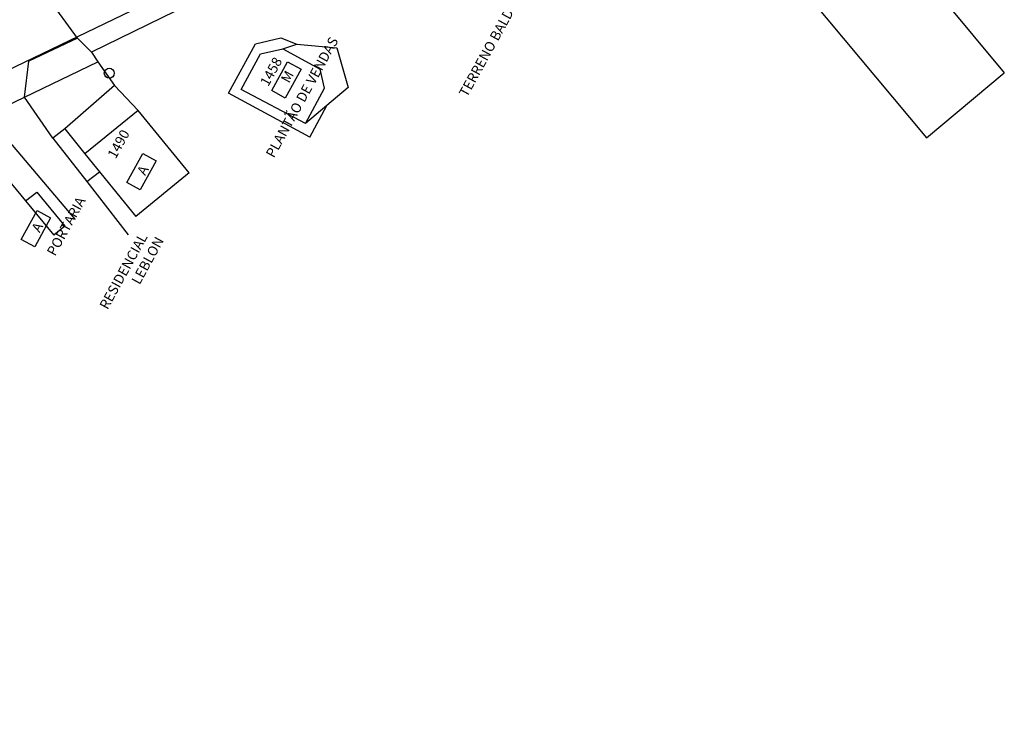
# Model space of a CAD drawing. Extents: x -221 to 382, y -409 to 314.
# Drawn here: x -30 to 69, y -170 to -98 of the extents above; entities that cross this region are included whole.
import ezdxf

# ---------------------------------------------------------------- set-up
doc = ezdxf.new("R2010")
doc.units = 0
doc.layers.get('0').update_dxf_attribs({"linetype": 'CONTINUOUS'})
for name, color, linetype in [('CALÇADA', 131, 'CONTINUOUS'), ('CERCAARAME', 2, 'ARAME'), ('COBERTURA', 1, 'CONTINUOUS'), ('GRADIL', 2, 'GRADIL'), ('MUROALVENARIA', 2, 'MURO'), ('POSTE', 1, 'CONTINUOUS'), ('PROJETO', 80, 'CONTINUOUS'), ('T-EDIF-ALV', 1, 'CONTINUOUS'), ('T-EDIF-MAD', 1, 'CONTINUOUS'), ('TEXTO', 1, 'CONTINUOUS')]:
    doc.layers.add(name, color=color, linetype=linetype)
doc.styles.add('ROMANS', font='romans.shx', dxfattribs={"height": 1})
doc.linetypes.add('ARAME', pattern='A,3,-0.001,["X",STANDARD,S=0.2,R=0,X=-0.001,Y=-0.1],-0.001', length=3.002)
doc.linetypes.add('GRADIL', pattern='A,1,[133,ltypeshp.shx,S=0.06,R=0,X=0,Y=0],-0.12,1', length=2.12)
doc.linetypes.add('MURO', pattern='A,0.7,[130,ltypeshp.shx,S=0.1,R=0,X=0,Y=0],0.7', length=1.4)

# ---------------------------------------------------------------- blocks, each defined once
blk = doc.blocks.new('PAV_016')
at = {"layer": 'CALÇADA'}
for p, q in [((-24.605, -99.713), (-27.695, -95.457)), ((-24.605, -99.713), (-29.524, -102.051)), ((-23.203, -101.121), (-24.605, -99.713)), ((-9.378, -105.263), (-6.653, -100.284)), ((-6.653, -100.284), (-4.101, -99.691)), ((-4.101, -99.691), (-2.486, -100.336)), ((-29.965, -105.659), (-29.524, -102.051)), ((-1.182, -109.697), (-9.378, -105.263)), ((-27.088, -109.802), (-29.965, -105.659)), ((-1.182, -109.697), (0.538, -106.505)), ((-33.768, -107.494), (-24.877, -117.972)), ((-25.881, -108.87), (-27.088, -109.802)), ((-27.088, -109.802), (-23.654, -114.186)), ((-23.654, -114.186), (-22.387, -113.208)), ((-23.654, -114.186), (-19.503, -119.564))]:
    blk.add_line(p, q, dxfattribs=at)
at = {"layer": 'CERCAARAME'}
for p, q in [((4.323, -87.686), (-23.203, -101.121)), ((-23.203, -101.121), (-22.567, -102.095))]:
    blk.add_line(p, q, dxfattribs=at)
at = {"layer": 'COBERTURA'}
for p, q in [((-3.903, -100.796), (-2.486, -100.336)), ((-2.486, -100.336), (1.564, -100.69)), ((1.564, -100.69), (2.682, -104.692)), ((-20.864, -104.483), (-25.881, -108.87)), ((-20.864, -104.483), (-18.481, -107.004)), ((2.682, -104.692), (-1.606, -108.318)), ((-25.881, -108.87), (-23.883, -111.382))]:
    blk.add_line(p, q, dxfattribs=at)
at = {"layer": 'GRADIL'}
for p, q in [((-29.965, -105.659), (-22.567, -102.095)), ((-22.567, -102.095), (-20.864, -104.483)), ((-33.768, -107.494), (-29.965, -105.659))]:
    blk.add_line(p, q, dxfattribs=at)
at = {"layer": 'MUROALVENARIA'}
blk.add_line((-36.016, -108.668), (-29.867, -116.116), dxfattribs=at)
at = {"layer": 'POSTE'}
blk.add_circle((-21.402, -103.253), 0.499, dxfattribs=at)
at = {"layer": 'PROJETO'}
blk.add_line((-170.869, -170.066), (40.534, -68.151), dxfattribs=at)
at = {"layer": 'T-EDIF-ALV'}
for p, q in [((48.106, -78.308), (68.89, -103.205)), ((40.447, -85.114), (61.028, -109.768)), ((61.028, -109.768), (68.89, -103.205)), ((-18.481, -107.004), (-23.883, -111.382)), ((-13.327, -113.295), (-18.481, -107.004)), ((-23.883, -111.382), (-18.707, -117.701)), ((-13.327, -113.295), (-18.707, -117.701)), ((-29.867, -116.116), (-28.694, -115.263)), ((-29.867, -116.116), (-27.007, -119.598)), ((-28.694, -115.263), (-25.888, -118.679)), ((-25.888, -118.679), (-27.007, -119.598))]:
    blk.add_line(p, q, dxfattribs=at)
at = {"layer": 'T-EDIF-MAD'}
for p, q in [((-8.09, -104.891), (-6.151, -101.294)), ((-6.151, -101.294), (-3.903, -100.796)), ((-3.903, -100.796), (-0.126, -102.832)), ((0.305, -104.775), (-0.126, -102.832)), ((-1.606, -108.318), (-8.09, -104.891)), ((-1.606, -108.318), (0.305, -104.775))]:
    blk.add_line(p, q, dxfattribs=at)
at = {"layer": 'TEXTO'}
for p, q in [((-5.017, -105.013), (-3.415, -102.094)), ((-3.415, -102.094), (-2.052, -102.842)), ((-2.052, -102.842), (-3.653, -105.761)), ((-3.653, -105.761), (-5.017, -105.013)), ((-19.632, -114.279), (-18.03, -111.36)), ((-16.667, -112.108), (-18.268, -115.027)), ((-18.03, -111.36), (-16.667, -112.108)), ((-18.268, -115.027), (-19.632, -114.279)), ((-30.278, -120.026), (-28.676, -117.107)), ((-28.676, -117.107), (-27.313, -117.855)), ((-27.313, -117.855), (-28.914, -120.774)), ((-28.914, -120.774), (-30.278, -120.026))]:
    blk.add_line(p, q, dxfattribs=at)
at = {"layer": 'TEXTO', "style": 'ROMANS'}
for s, p in [('TERRENO BALDIO', (14.696, -105.75)), ('PLANTÃO DE VENDAS', (-4.79, -111.878)), ('1458', (-5.367, -104.66)), ('M', (-3.265, -104.332)), ('1490', (-20.757, -111.967)), ('A', (-17.78, -113.653)), ('PORTARIA', (-26.877, -121.779)), ('A', (-28.426, -119.399)), ('RESIDENCIAL', (-21.57, -127.181)), ('LEBLON', (-18.341, -124.662))]:
    blk.add_text(s, height=1, rotation=61.24999, dxfattribs=at).set_placement(p)

msp = doc.modelspace()

# ---------------------------------------------------------------- block references
msp.add_blockref('PAV_016', (0, 0))

doc.saveas('drawing.dxf')
